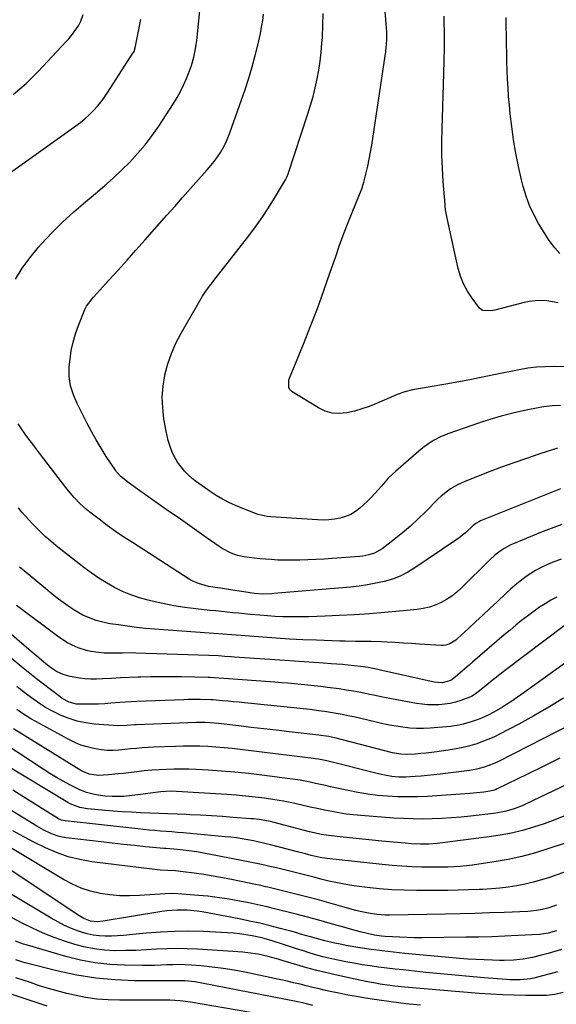
# Model space of a CAD drawing. Units: inches. Extents: x 1895203 to 1900546, y 448439 to 453771.
# Drawn here: x 1896322 to 1896579, y 452928 to 453400 of the extents above; entities that cross this region are included whole.
import ezdxf

# ---------------------------------------------------------------- set-up
doc = ezdxf.new("R2010")
doc.units = ezdxf.units.IN
doc.header["$MEASUREMENT"] = 0
doc.layers.add('7', color=7, linetype='Continuous')
doc.layers.add('8', color=7, linetype='Continuous')

msp = doc.modelspace()

# ---------------------------------------------------------------- linework, layer by layer
at = {"layer": '7', "color": 18}
for points in [[(1896600.73, 453233.46, 1906), (1896578.16, 453234.08, 1906), (1896573.93, 453234.05, 1906), (1896569.73, 453233.83, 1906), (1896565.55, 453233.31, 1906), (1896561.38, 453232.59, 1906), (1896550.83, 453230.4, 1906), (1896544.72, 453229.16, 1906), (1896538.61, 453227.97, 1906), (1896532.49, 453226.85, 1906), (1896526.36, 453225.76, 1906), (1896517.88, 453224.32, 1906), (1896515.98, 453223.99, 1906), (1896514.08, 453223.65, 1906), (1896510.29, 453222.96, 1906), (1896506.56, 453222.05, 1906), (1896502.96, 453220.73, 1906), (1896492.99, 453216.42, 1906), (1896489.53, 453215.05, 1906), (1896486.03, 453213.83, 1906), (1896482.46, 453212.81, 1906), (1896478.84, 453211.94, 1906), (1896475.27, 453211.62, 1906), (1896471.78, 453211.83, 1906), (1896468.44, 453212.81, 1906), (1896465.18, 453214.32, 1906), (1896452.58, 453222.05, 1906), (1896451.35, 453223.26, 1906), (1896451.01, 453224.04, 1906), (1896451.04, 453227.63, 1906), (1896451.32, 453228.51, 1906), (1896458, 453244.86, 1906), (1896461.4, 453253.41, 1906), (1896464.71, 453261.99, 1906), (1896467.86, 453270.63, 1906), (1896470.91, 453279.31, 1906), (1896473.49, 453286.86, 1906), (1896475.21, 453291.78, 1906), (1896476.99, 453296.67, 1906), (1896478.86, 453301.54, 1906), (1896480.77, 453306.38, 1906), (1896483.81, 453313.89, 1906), (1896484.25, 453314.96, 1906), (1896485.99, 453319.27, 1906), (1896486.71, 453321.47, 1906), (1896487.02, 453322.59, 1906), (1896488.1, 453326.92, 1906), (1896488.88, 453330.21, 1906), (1896489.59, 453333.52, 1906), (1896490.21, 453336.85, 1906), (1896490.77, 453340.2, 1906), (1896497.24, 453383.05, 1906), (1896497.49, 453384.96, 1906), (1896497.7, 453386.86, 1906), (1896497.94, 453390.7, 1906), (1896497.95, 453394.54, 1906), (1896497.75, 453398.37, 1906), (1896496.75, 453410.44, 1906)], [(1896315.43, 453325.56, 1898), (1896348.88, 453349.44, 1898), (1896351.12, 453351.14, 1898), (1896353.29, 453352.92, 1898), (1896355.36, 453354.82, 1898), (1896357.36, 453356.79, 1898), (1896359.25, 453358.88, 1898), (1896361.05, 453361.04, 1898), (1896362.72, 453363.29, 1898), (1896364.31, 453365.61, 1898), (1896376.32, 453384.32, 1898), (1896376.5, 453384.62, 1898), (1896376.81, 453385.23, 1898), (1896377.34, 453386.88, 1898), (1896379.16, 453395.74, 1898), (1896380.1, 453400.51, 1898)], [(1896318.89, 453364.55, 1896), (1896322.02, 453367.18, 1896), (1896325.07, 453369.89, 1896), (1896328.02, 453372.73, 1896), (1896330.88, 453375.64, 1896), (1896344.33, 453389.9, 1896), (1896345.56, 453391.27, 1896), (1896347.85, 453394.11, 1896), (1896350.32, 453397.72, 1896), (1896351.36, 453399.7, 1896), (1896352.51, 453402.86, 1896)], [(1896579.85, 453195.02, 1902), (1896570.87, 453192.1, 1902), (1896564.88, 453190.1, 1902), (1896558.91, 453188.03, 1902), (1896552.97, 453185.86, 1902), (1896547.06, 453183.61, 1902), (1896535.43, 453179.09, 1902), (1896531.91, 453177.5, 1902), (1896528.58, 453175.56, 1902), (1896527.01, 453174.45, 1902), (1896524.03, 453172, 1902), (1896522.63, 453170.67, 1902), (1896516.63, 453164.58, 1902), (1896513.01, 453161.06, 1902), (1896509.29, 453157.63, 1902), (1896505.45, 453154.35, 1902), (1896501.52, 453151.17, 1902), (1896495.81, 453146.75, 1902), (1896492.08, 453144.65, 1902), (1896489.32, 453143.82, 1902), (1896486.47, 453143.3, 1902), (1896485.03, 453143.15, 1902), (1896471.73, 453142.11, 1902), (1896467.89, 453141.84, 1902), (1896464.04, 453141.61, 1902), (1896460.18, 453141.45, 1902), (1896456.33, 453141.33, 1902), (1896454.36, 453141.29, 1902), (1896451.49, 453141.26, 1902), (1896448.62, 453141.29, 1902), (1896445.74, 453141.39, 1902), (1896442.53, 453141.56, 1902), (1896439.83, 453141.77, 1902), (1896437.14, 453142.01, 1902), (1896434.46, 453142.3, 1902), (1896429.68, 453142.91, 1902), (1896426.48, 453143.56, 1902), (1896423.39, 453144.63, 1902), (1896419.04, 453146.91, 1902), (1896417.67, 453147.81, 1902), (1896411.38, 453152.24, 1902), (1896406.89, 453155.4, 1902), (1896402.4, 453158.56, 1902), (1896397.91, 453161.71, 1902), (1896393.41, 453164.87, 1902), (1896378.54, 453175.3, 1902), (1896374.52, 453178.22, 1902), (1896370.61, 453181.27, 1902), (1896368.28, 453183.87, 1902), (1896367.88, 453184.44, 1902), (1896363.52, 453191.04, 1902), (1896361.02, 453194.97, 1902), (1896358.63, 453198.95, 1902), (1896356.37, 453203.02, 1902), (1896354.22, 453207.14, 1902), (1896349.6, 453216.39, 1902), (1896347.78, 453220.57, 1902), (1896346.42, 453224.93, 1902), (1896345.69, 453229.4, 1902), (1896345.76, 453233.94, 1902), (1896346.14, 453237.71, 1902), (1896346.74, 453241.83, 1902), (1896347.58, 453245.89, 1902), (1896348.76, 453249.87, 1902), (1896350.17, 453253.79, 1902), (1896353.31, 453261.46, 1902), (1896354.09, 453263.06, 1902), (1896356.76, 453266.65, 1902), (1896357.36, 453267.32, 1902), (1896364.82, 453275.5, 1902), (1896369.15, 453280.27, 1902), (1896373.46, 453285.05, 1902), (1896377.74, 453289.86, 1902), (1896382, 453294.68, 1902), (1896392.52, 453306.62, 1902), (1896396.32, 453310.92, 1902), (1896400.12, 453315.22, 1902), (1896403.94, 453319.51, 1902), (1896407.76, 453323.79, 1902), (1896411.92, 453328.44, 1902), (1896413.61, 453330.43, 1902), (1896415.24, 453332.48, 1902), (1896416.76, 453334.6, 1902), (1896418.22, 453336.78, 1902), (1896419.54, 453339.03, 1902), (1896420.75, 453341.34, 1902), (1896421.8, 453343.72, 1902), (1896422.75, 453346.16, 1902), (1896430.02, 453366.92, 1902), (1896431.8, 453372.33, 1902), (1896433.46, 453377.77, 1902), (1896434.93, 453383.27, 1902), (1896436.28, 453388.81, 1902), (1896437.39, 453393.76, 1902), (1896438, 453396.86, 1902), (1896438.51, 453399.97, 1902), (1896438.87, 453403.1, 1902)], [(1896581.31, 453215.39, 1904), (1896577.3, 453215.31, 1904), (1896573.32, 453214.87, 1904), (1896571.35, 453214.52, 1904), (1896564.04, 453213, 1904), (1896558.44, 453211.73, 1904), (1896552.88, 453210.32, 1904), (1896547.38, 453208.71, 1904), (1896541.92, 453206.95, 1904), (1896527.7, 453202.08, 1904), (1896524.12, 453200.66, 1904), (1896520.69, 453198.91, 1904), (1896519.05, 453197.91, 1904), (1896515.91, 453195.69, 1904), (1896514.41, 453194.48, 1904), (1896502.32, 453184.03, 1904), (1896498.71, 453180.61, 1904), (1896495.44, 453176.86, 1904), (1896493.85, 453174.95, 1904), (1896490.46, 453171.31, 1904), (1896488.67, 453169.58, 1904), (1896485.03, 453166.25, 1904), (1896482.92, 453164.6, 1904), (1896480.67, 453163.2, 1904), (1896478.24, 453162.17, 1904), (1896475.61, 453161.37, 1904), (1896472.91, 453160.9, 1904), (1896470.19, 453160.58, 1904), (1896467.46, 453160.5, 1904), (1896464.71, 453160.57, 1904), (1896442.44, 453162.12, 1904), (1896440.65, 453162.28, 1904), (1896436.27, 453163.2, 1904), (1896435.43, 453163.5, 1904), (1896425.52, 453167.5, 1904), (1896422.32, 453168.92, 1904), (1896419.21, 453170.49, 1904), (1896416.21, 453172.27, 1904), (1896413.29, 453174.2, 1904), (1896406.69, 453178.93, 1904), (1896404.67, 453180.51, 1904), (1896402.75, 453182.2, 1904), (1896400.99, 453184.05, 1904), (1896399.34, 453186.01, 1904), (1896397.68, 453188.33, 1904), (1896395.48, 453192.29, 1904), (1896394.59, 453194.39, 1904), (1896393.2, 453198.74, 1904), (1896392.2, 453203.2, 1904), (1896391.16, 453209.1, 1904), (1896390.55, 453214.3, 1904), (1896390.35, 453219.49, 1904), (1896390.76, 453224.67, 1904), (1896391.57, 453229.85, 1904), (1896391.63, 453230.13, 1904), (1896393.02, 453235.35, 1904), (1896394.73, 453240.44, 1904), (1896396.91, 453245.35, 1904), (1896399.4, 453250.14, 1904), (1896409.72, 453267.89, 1904), (1896410.93, 453269.83, 1904), (1896412.96, 453272.59, 1904), (1896414.36, 453274.39, 1904), (1896415.06, 453275.3, 1904), (1896431.83, 453296.79, 1904), (1896435.11, 453301.17, 1904), (1896438.29, 453305.62, 1904), (1896441.29, 453310.19, 1904), (1896444.19, 453314.84, 1904), (1896449.41, 453323.58, 1904), (1896450.13, 453324.97, 1904), (1896450.43, 453325.69, 1904), (1896450.56, 453326.06, 1904), (1896450.69, 453326.43, 1904), (1896460.15, 453355.2, 1904), (1896461.43, 453359.35, 1904), (1896462.62, 453363.52, 1904), (1896463.67, 453367.74, 1904), (1896464.62, 453371.98, 1904), (1896465.4, 453376.25, 1904), (1896466.07, 453380.54, 1904), (1896466.55, 453384.85, 1904), (1896466.92, 453389.18, 1904), (1896467.09, 453391.93, 1904), (1896467.34, 453397.65, 1904), (1896467.46, 453403.36, 1904)], [(1896580.07, 453264.62, 1908), (1896577.37, 453265.16, 1908), (1896574.64, 453265.56, 1908), (1896571.9, 453265.71, 1908), (1896569.17, 453265.66, 1908), (1896566.46, 453265.32, 1908), (1896563.77, 453264.77, 1908), (1896549.83, 453261.18, 1908), (1896547.81, 453260.77, 1908), (1896543.92, 453260.94, 1908), (1896542.45, 453262.13, 1908), (1896538.84, 453266.91, 1908), (1896536.65, 453270.23, 1908), (1896534.77, 453273.7, 1908), (1896533.35, 453277.38, 1908), (1896532.24, 453281.2, 1908), (1896526.92, 453305.21, 1908), (1896526.74, 453306.02, 1908), (1896526.18, 453309.29, 1908), (1896525.99, 453310.94, 1908), (1896525.92, 453311.77, 1908), (1896525.07, 453322.76, 1908), (1896524.68, 453329.09, 1908), (1896524.44, 453335.42, 1908), (1896524.41, 453341.76, 1908), (1896524.51, 453348.1, 1908), (1896525.39, 453374.56, 1908), (1896525.54, 453380.86, 1908), (1896525.63, 453387.17, 1908), (1896525.6, 453393.48, 1908), (1896525.5, 453399.78, 1908), (1896525.44, 453402.06, 1908)], [(1896581.96, 453158.36, 1898), (1896576.8, 453156.57, 1898), (1896571.7, 453154.6, 1898), (1896558.99, 453149.35, 1898), (1896557.37, 453148.62, 1898), (1896554.27, 453146.94, 1898), (1896552.78, 453145.98, 1898), (1896549.96, 453143.84, 1898), (1896547.34, 453141.46, 1898), (1896533.83, 453127.98, 1898), (1896531.58, 453125.94, 1898), (1896529.21, 453124.07, 1898), (1896526.68, 453122.43, 1898), (1896524.03, 453120.95, 1898), (1896521.24, 453119.76, 1898), (1896518.4, 453118.77, 1898), (1896515.46, 453118.1, 1898), (1896512.47, 453117.64, 1898), (1896504.1, 453116.82, 1898), (1896496.87, 453116.17, 1898), (1896489.63, 453115.6, 1898), (1896482.39, 453115.14, 1898), (1896475.14, 453114.75, 1898), (1896468.5, 453114.45, 1898), (1896464.49, 453114.3, 1898), (1896460.49, 453114.19, 1898), (1896456.48, 453114.15, 1898), (1896452.48, 453114.15, 1898), (1896448.16, 453114.23, 1898), (1896444.47, 453114.36, 1898), (1896440.78, 453114.59, 1898), (1896437.1, 453114.87, 1898), (1896432.49, 453115.29, 1898), (1896429.73, 453115.55, 1898), (1896426.97, 453115.83, 1898), (1896424.21, 453116.1, 1898), (1896421.45, 453116.39, 1898), (1896418.69, 453116.68, 1898), (1896415.92, 453116.97, 1898), (1896413.16, 453117.26, 1898), (1896406.4, 453117.98, 1898), (1896401.13, 453118.65, 1898), (1896395.87, 453119.46, 1898), (1896390.66, 453120.47, 1898), (1896385.47, 453121.63, 1898), (1896383.65, 453122.07, 1898), (1896379.45, 453123.27, 1898), (1896375.32, 453124.67, 1898), (1896371.32, 453126.37, 1898), (1896367.39, 453128.29, 1898), (1896363.59, 453130.46, 1898), (1896359.87, 453132.75, 1898), (1896356.27, 453135.24, 1898), (1896352.76, 453137.85, 1898), (1896339.54, 453148.22, 1898), (1896336.88, 453150.39, 1898), (1896334.3, 453152.64, 1898), (1896331.81, 453155, 1898), (1896329.39, 453157.43, 1898), (1896328.12, 453158.77, 1898), (1896326.41, 453160.61, 1898), (1896324.73, 453162.48, 1898), (1896323.1, 453164.39, 1898), (1896321.5, 453166.33, 1898)], [(1896581.54, 453141.73, 1896), (1896579, 453140.85, 1896), (1896576.5, 453139.87, 1896), (1896574.02, 453138.82, 1896), (1896571.61, 453137.64, 1896), (1896569.25, 453136.37, 1896), (1896566.98, 453134.94, 1896), (1896564.78, 453133.42, 1896), (1896561.9, 453131.22, 1896), (1896559.56, 453129.34, 1896), (1896557.29, 453127.38, 1896), (1896555.07, 453125.36, 1896), (1896550.86, 453121.4, 1896), (1896547.44, 453118.18, 1896), (1896544, 453114.97, 1896), (1896540.56, 453111.77, 1896), (1896537.11, 453108.57, 1896), (1896531.83, 453103.69, 1896), (1896531, 453102.98, 1896), (1896528.24, 453101.19, 1896), (1896526.21, 453100.49, 1896), (1896525.14, 453100.36, 1896), (1896524.06, 453100.35, 1896), (1896513.68, 453101.08, 1896), (1896509.81, 453101.34, 1896), (1896505.94, 453101.58, 1896), (1896502.07, 453101.79, 1896), (1896498.2, 453101.99, 1896), (1896495.41, 453102.12, 1896), (1896490.45, 453102.29, 1896), (1896487.96, 453102.33, 1896), (1896482.99, 453102.35, 1896), (1896478.02, 453102.43, 1896), (1896475.53, 453102.51, 1896), (1896464.21, 453102.92, 1896), (1896457.81, 453103.19, 1896), (1896451.41, 453103.51, 1896), (1896445.01, 453103.91, 1896), (1896438.62, 453104.37, 1896), (1896430.16, 453105.02, 1896), (1896425.83, 453105.35, 1896), (1896423.67, 453105.52, 1896), (1896419.35, 453105.86, 1896), (1896415.02, 453106.18, 1896), (1896412.86, 453106.34, 1896), (1896386.6, 453108.26, 1896), (1896382.29, 453108.63, 1896), (1896377.98, 453109.07, 1896), (1896373.68, 453109.62, 1896), (1896369.39, 453110.24, 1896), (1896365.35, 453110.87, 1896), (1896363.1, 453111.29, 1896), (1896358.69, 453112.44, 1896), (1896356.53, 453113.17, 1896), (1896352.34, 453114.98, 1896), (1896348.38, 453117.23, 1896), (1896347.5, 453117.79, 1896), (1896345.16, 453119.35, 1896), (1896342.86, 453120.96, 1896), (1896340.62, 453122.66, 1896), (1896338.41, 453124.4, 1896), (1896324.08, 453136.17, 1896), (1896321.88, 453137.97, 1896)], [(1896579.51, 453123.59, 1894), (1896576.68, 453122.09, 1894), (1896573.93, 453120.46, 1894), (1896571.22, 453118.75, 1894), (1896568.6, 453116.92, 1894), (1896566.03, 453115.01, 1894), (1896562.61, 453112.33, 1894), (1896559.81, 453110.08, 1894), (1896557.05, 453107.79, 1894), (1896554.31, 453105.48, 1894), (1896539.08, 453092.44, 1894), (1896537.46, 453091.05, 1894), (1896534.24, 453088.26, 1894), (1896530.76, 453085.21, 1894), (1896528.62, 453083.69, 1894), (1896524.47, 453082.46, 1894), (1896520.75, 453082.82, 1894), (1896494.94, 453088.66, 1894), (1896493.75, 453088.92, 1894), (1896491.37, 453089.43, 1894), (1896488.98, 453089.89, 1894), (1896485.37, 453090.41, 1894), (1896482.29, 453090.74, 1894), (1896479.54, 453091.03, 1894), (1896476.78, 453091.28, 1894), (1896474.02, 453091.5, 1894), (1896471.26, 453091.7, 1894), (1896467.57, 453091.93, 1894), (1896462.97, 453092.23, 1894), (1896458.36, 453092.54, 1894), (1896453.75, 453092.85, 1894), (1896449.15, 453093.17, 1894), (1896425, 453094.86, 1894), (1896423.45, 453094.97, 1894), (1896420.35, 453095.18, 1894), (1896417.25, 453095.38, 1894), (1896412.6, 453095.6, 1894), (1896377.72, 453096.79, 1894), (1896376.1, 453096.83, 1894), (1896371.24, 453096.81, 1894), (1896369.36, 453096.76, 1894), (1896365.27, 453096.68, 1894), (1896362.55, 453096.74, 1894), (1896359.84, 453096.98, 1894), (1896356.15, 453097.54, 1894), (1896354.07, 453098, 1894), (1896350.01, 453099.36, 1894), (1896347.17, 453100.63, 1894), (1896344.98, 453101.75, 1894), (1896340.85, 453104.44, 1894), (1896320.45, 453119.64, 1894)], [(1896583.08, 453109.77, 1892), (1896554.33, 453088.19, 1892), (1896552.1, 453086.49, 1892), (1896549.89, 453084.77, 1892), (1896547.71, 453083.02, 1892), (1896545.54, 453081.24, 1892), (1896541.84, 453078.17, 1892), (1896539.91, 453076.77, 1892), (1896538.53, 453075.98, 1892), (1896537.81, 453075.65, 1892), (1896533.48, 453074.1, 1892), (1896530.91, 453073.32, 1892), (1896528.31, 453072.68, 1892), (1896525.66, 453072.26, 1892), (1896522.96, 453071.99, 1892), (1896520.26, 453071.93, 1892), (1896517.57, 453071.99, 1892), (1896514.88, 453072.26, 1892), (1896512.21, 453072.65, 1892), (1896502.85, 453074.39, 1892), (1896499.38, 453075.05, 1892), (1896495.91, 453075.72, 1892), (1896492.45, 453076.42, 1892), (1896489, 453077.14, 1892), (1896485.53, 453077.83, 1892), (1896482.06, 453078.47, 1892), (1896478.58, 453079.04, 1892), (1896475.09, 453079.56, 1892), (1896469.51, 453080.32, 1892), (1896466.37, 453080.73, 1892), (1896463.23, 453081.1, 1892), (1896460.08, 453081.44, 1892), (1896456.92, 453081.74, 1892), (1896453.77, 453082.01, 1892), (1896450.61, 453082.28, 1892), (1896447.45, 453082.53, 1892), (1896444.29, 453082.77, 1892), (1896419.81, 453084.61, 1892), (1896415.16, 453084.92, 1892), (1896413.29, 453085.01, 1892), (1896412.36, 453085.03, 1892), (1896399.54, 453085.36, 1892), (1896394.67, 453085.43, 1892), (1896389.81, 453085.45, 1892), (1896384.94, 453085.37, 1892), (1896380.08, 453085.23, 1892), (1896378.85, 453085.19, 1892), (1896374.6, 453085.02, 1892), (1896370.35, 453084.84, 1892), (1896366.1, 453084.65, 1892), (1896361.85, 453084.46, 1892), (1896358.78, 453084.31, 1892), (1896356.08, 453084.28, 1892), (1896353.38, 453084.38, 1892), (1896350.69, 453084.67, 1892), (1896346.13, 453085.48, 1892), (1896342.8, 453086.45, 1892), (1896339.66, 453088.02, 1892), (1896336.77, 453089.94, 1892), (1896335.38, 453090.98, 1892), (1896332.67, 453093.16, 1892), (1896330, 453095.38, 1892), (1896328.68, 453096.51, 1892), (1896304.52, 453117.11, 1892)], [(1896582.64, 453075.21, 1888), (1896575.62, 453070.84, 1888), (1896568.45, 453066.71, 1888), (1896561.2, 453062.73, 1888), (1896552.05, 453057.9, 1888), (1896549.27, 453056.53, 1888), (1896546.44, 453055.27, 1888), (1896543.56, 453054.16, 1888), (1896540.62, 453053.15, 1888), (1896537.19, 453052.15, 1888), (1896534.65, 453051.51, 1888), (1896532.07, 453050.98, 1888), (1896529.48, 453050.54, 1888), (1896521.95, 453049.44, 1888), (1896519.39, 453049.1, 1888), (1896516.83, 453048.8, 1888), (1896514.26, 453048.56, 1888), (1896511.69, 453048.37, 1888), (1896507.52, 453048.13, 1888), (1896504.58, 453048.27, 1888), (1896500.7, 453048.99, 1888), (1896473.09, 453056.08, 1888), (1896472.14, 453056.31, 1888), (1896470.23, 453056.72, 1888), (1896466.37, 453057.34, 1888), (1896465.4, 453057.46, 1888), (1896451.21, 453059.08, 1888), (1896445.12, 453059.78, 1888), (1896439.03, 453060.48, 1888), (1896432.95, 453061.18, 1888), (1896426.86, 453061.89, 1888), (1896417.28, 453063, 1888), (1896413.37, 453063.35, 1888), (1896410.76, 453063.46, 1888), (1896408.14, 453063.48, 1888), (1896406.84, 453063.44, 1888), (1896377.98, 453062.39, 1888), (1896377.04, 453062.35, 1888), (1896373.3, 453062.1, 1888), (1896369.44, 453061.9, 1888), (1896357.78, 453062.77, 1888), (1896353.67, 453063.3, 1888), (1896349.63, 453064.12, 1888), (1896345.7, 453065.36, 1888), (1896341.85, 453066.89, 1888), (1896337.43, 453069.05, 1888), (1896334.44, 453070.7, 1888), (1896331.55, 453072.54, 1888), (1896328.74, 453074.5, 1888), (1896325.99, 453076.57, 1888), (1896323.27, 453078.67, 1888), (1896320.58, 453080.81, 1888)], [(1896593.96, 453066.57, 1886), (1896551.46, 453044.83, 1886), (1896549.82, 453044.04, 1886), (1896546.46, 453042.68, 1886), (1896544.74, 453042.1, 1886), (1896541.22, 453041.18, 1886), (1896537.64, 453040.56, 1886), (1896523.6, 453038.75, 1886), (1896520.59, 453038.38, 1886), (1896517.57, 453038.06, 1886), (1896514.54, 453037.79, 1886), (1896511.52, 453037.55, 1886), (1896507.17, 453037.29, 1886), (1896503.75, 453037.33, 1886), (1896500.35, 453037.65, 1886), (1896496.98, 453038.21, 1886), (1896495.31, 453038.59, 1886), (1896469.27, 453045.05, 1886), (1896467.7, 453045.42, 1886), (1896465.31, 453045.9, 1886), (1896463.72, 453046.15, 1886), (1896462.91, 453046.26, 1886), (1896427.73, 453050.56, 1886), (1896423.86, 453050.99, 1886), (1896419.98, 453051.37, 1886), (1896416.1, 453051.68, 1886), (1896412.2, 453051.93, 1886), (1896408.31, 453052.08, 1886), (1896404.42, 453052.16, 1886), (1896400.52, 453052.13, 1886), (1896396.62, 453052.03, 1886), (1896386.32, 453051.6, 1886), (1896383.53, 453051.47, 1886), (1896380.74, 453051.3, 1886), (1896377.96, 453051.08, 1886), (1896375.17, 453050.84, 1886), (1896372.46, 453050.58, 1886), (1896369.61, 453050.31, 1886), (1896366.76, 453050.06, 1886), (1896363.92, 453050.01, 1886), (1896361.1, 453050.35, 1886), (1896357.56, 453051.03, 1886), (1896354.43, 453051.78, 1886), (1896351.37, 453052.71, 1886), (1896348.41, 453053.93, 1886), (1896345.52, 453055.33, 1886), (1896329.74, 453063.92, 1886), (1896327.41, 453065.25, 1886), (1896325.12, 453066.65, 1886), (1896322.88, 453068.13, 1886), (1896320.68, 453069.68, 1886)], [(1896580.96, 453046.37, 1884), (1896573.19, 453042.58, 1884), (1896565.43, 453038.78, 1884), (1896550.83, 453031.63, 1884), (1896550.36, 453031.42, 1884), (1896549.41, 453031.04, 1884), (1896547.42, 453030.51, 1884), (1896544.57, 453030.13, 1884), (1896541.2, 453029.75, 1884), (1896539.51, 453029.61, 1884), (1896537.82, 453029.48, 1884), (1896517.46, 453028.1, 1884), (1896512.68, 453027.88, 1884), (1896507.9, 453027.79, 1884), (1896503.13, 453027.89, 1884), (1896498.35, 453028.13, 1884), (1896493.59, 453028.57, 1884), (1896488.85, 453029.15, 1884), (1896484.13, 453029.94, 1884), (1896479.44, 453030.87, 1884), (1896471.06, 453032.73, 1884), (1896468.62, 453033.26, 1884), (1896463.73, 453034.33, 1884), (1896461.29, 453034.85, 1884), (1896456.38, 453035.79, 1884), (1896451.44, 453036.52, 1884), (1896438.03, 453038.23, 1884), (1896431.62, 453038.98, 1884), (1896425.21, 453039.65, 1884), (1896418.79, 453040.18, 1884), (1896412.36, 453040.62, 1884), (1896406.59, 453040.96, 1884), (1896403.04, 453041.11, 1884), (1896399.48, 453041.19, 1884), (1896395.93, 453041.15, 1884), (1896392.38, 453041.04, 1884), (1896388.82, 453040.83, 1884), (1896385.28, 453040.58, 1884), (1896381.74, 453040.25, 1884), (1896378.2, 453039.88, 1884), (1896371.54, 453039.12, 1884), (1896369.21, 453038.87, 1884), (1896364.55, 453038.46, 1884), (1896359.78, 453038.16, 1884), (1896355.39, 453038.68, 1884), (1896352.3, 453039.97, 1884), (1896351.32, 453040.53, 1884), (1896319.02, 453060.53, 1884)], [(1896607.21, 453044.64, 1882), (1896564.8, 453024.46, 1882), (1896562.93, 453023.63, 1882), (1896559.12, 453022.17, 1882), (1896555.21, 453021.02, 1882), (1896551.21, 453020.21, 1882), (1896549.19, 453019.92, 1882), (1896538.16, 453018.64, 1882), (1896533.57, 453018.16, 1882), (1896528.98, 453017.77, 1882), (1896524.38, 453017.49, 1882), (1896519.77, 453017.28, 1882), (1896515.16, 453017.21, 1882), (1896510.55, 453017.24, 1882), (1896505.95, 453017.42, 1882), (1896501.35, 453017.69, 1882), (1896485.53, 453018.88, 1882), (1896482.02, 453019.21, 1882), (1896478.52, 453019.62, 1882), (1896475.04, 453020.16, 1882), (1896471.58, 453020.79, 1882), (1896468.12, 453021.49, 1882), (1896464.67, 453022.22, 1882), (1896461.23, 453022.98, 1882), (1896456.56, 453024.05, 1882), (1896452.5, 453024.94, 1882), (1896448.42, 453025.75, 1882), (1896444.32, 453026.44, 1882), (1896439.42, 453027.17, 1882), (1896434.9, 453027.74, 1882), (1896430.38, 453028.24, 1882), (1896425.84, 453028.64, 1882), (1896421.3, 453028.97, 1882), (1896397.14, 453030.46, 1882), (1896394.64, 453030.55, 1882), (1896389.65, 453030.31, 1882), (1896388.41, 453030.17, 1882), (1896387.17, 453030.01, 1882), (1896379.88, 453028.93, 1882), (1896375.94, 453028.43, 1882), (1896371.97, 453028.1, 1882), (1896369.69, 453027.99, 1882), (1896366.3, 453027.98, 1882), (1896362.91, 453028.2, 1882), (1896359.55, 453028.69, 1882), (1896357.89, 453029.03, 1882), (1896353.97, 453029.99, 1882), (1896351.62, 453030.86, 1882), (1896350.48, 453031.39, 1882), (1896346.11, 453033.63, 1882), (1896342.83, 453035.37, 1882), (1896339.59, 453037.19, 1882), (1896336.4, 453039.1, 1882), (1896333.26, 453041.09, 1882), (1896308.39, 453057.35, 1882)], [(1896590.81, 453008.11, 1878), (1896575.7, 453003.04, 1878), (1896569.25, 453001.05, 1878), (1896562.75, 452999.29, 1878), (1896556.16, 452997.87, 1878), (1896549.53, 452996.67, 1878), (1896542.09, 452995.52, 1878), (1896539.12, 452995.11, 1878), (1896536.15, 452994.76, 1878), (1896533.17, 452994.5, 1878), (1896530.18, 452994.31, 1878), (1896527.19, 452994.2, 1878), (1896524.19, 452994.13, 1878), (1896521.2, 452994.11, 1878), (1896518.2, 452994.14, 1878), (1896514.7, 452994.21, 1878), (1896509.96, 452994.36, 1878), (1896505.22, 452994.6, 1878), (1896500.49, 452994.97, 1878), (1896495.77, 452995.42, 1878), (1896469.26, 452998.32, 1878), (1896468.18, 452998.46, 1878), (1896466.03, 452998.8, 1878), (1896461.77, 452999.77, 1878), (1896459, 453000.51, 1878), (1896456.44, 453001.18, 1878), (1896455.16, 453001.52, 1878), (1896442.18, 453004.88, 1878), (1896439.5, 453005.54, 1878), (1896436.81, 453006.17, 1878), (1896434.12, 453006.74, 1878), (1896431.41, 453007.27, 1878), (1896428.69, 453007.73, 1878), (1896425.96, 453008.14, 1878), (1896423.23, 453008.48, 1878), (1896420.49, 453008.76, 1878), (1896400.41, 453010.58, 1878), (1896397.69, 453010.82, 1878), (1896394.97, 453011.05, 1878), (1896392.25, 453011.26, 1878), (1896389.53, 453011.47, 1878), (1896386.81, 453011.69, 1878), (1896384.09, 453011.92, 1878), (1896381.37, 453012.19, 1878), (1896378.66, 453012.47, 1878), (1896343.74, 453016.32, 1878), (1896342.13, 453016.67, 1878), (1896341, 453017.17, 1878), (1896340.65, 453017.37, 1878), (1896323.58, 453028.05, 1878), (1896318.68, 453031.11, 1878)], [(1896594.66, 452995.84, 1876), (1896575.98, 452989.26, 1876), (1896572.11, 452988.01, 1876), (1896568.21, 452986.89, 1876), (1896564.26, 452985.98, 1876), (1896560.27, 452985.2, 1876), (1896556.24, 452984.6, 1876), (1896552.21, 452984.1, 1876), (1896548.16, 452983.74, 1876), (1896544.1, 452983.48, 1876), (1896542.23, 452983.4, 1876), (1896537.23, 452983.21, 1876), (1896532.22, 452983.06, 1876), (1896527.22, 452982.98, 1876), (1896522.21, 452982.96, 1876), (1896512.23, 452982.97, 1876), (1896506.3, 452983.09, 1876), (1896500.37, 452983.35, 1876), (1896494.45, 452983.83, 1876), (1896488.55, 452984.46, 1876), (1896483.42, 452985.1, 1876), (1896480.09, 452985.57, 1876), (1896476.79, 452986.12, 1876), (1896473.5, 452986.78, 1876), (1896470.23, 452987.51, 1876), (1896466.96, 452988.31, 1876), (1896463.71, 452989.12, 1876), (1896460.45, 452989.94, 1876), (1896457.2, 452990.77, 1876), (1896454.67, 452991.42, 1876), (1896451.49, 452992.22, 1876), (1896448.3, 452993.01, 1876), (1896445.11, 452993.77, 1876), (1896441.91, 452994.52, 1876), (1896438.71, 452995.24, 1876), (1896435.5, 452995.94, 1876), (1896432.29, 452996.6, 1876), (1896429.07, 452997.25, 1876), (1896411.89, 453000.59, 1876), (1896409.39, 453001.04, 1876), (1896406.88, 453001.45, 1876), (1896404.36, 453001.8, 1876), (1896401.84, 453002.11, 1876), (1896397.72, 453002.56, 1876), (1896395.85, 453002.74, 1876), (1896392.11, 453003.06, 1876), (1896391.18, 453003.15, 1876), (1896382.37, 453003.97, 1876), (1896377.04, 453004.49, 1876), (1896371.71, 453005.04, 1876), (1896366.38, 453005.63, 1876), (1896361.05, 453006.24, 1876), (1896344.21, 453008.25, 1876), (1896342.34, 453008.56, 1876), (1896340.51, 453008.98, 1876), (1896336.96, 453010.26, 1876), (1896333.54, 453011.93, 1876), (1896330.23, 453013.81, 1876), (1896305.16, 453029.09, 1876)], [(1896579.35, 452975.96, 1874), (1896575.2, 452974.49, 1874), (1896572.5, 452973.78, 1874), (1896569.75, 452973.32, 1874), (1896566.97, 452973.03, 1874), (1896565.58, 452972.94, 1874), (1896554.32, 452972.46, 1874), (1896547.29, 452972.18, 1874), (1896540.26, 452971.94, 1874), (1896533.22, 452971.76, 1874), (1896526.19, 452971.61, 1874), (1896499.36, 452971.14, 1874), (1896497.31, 452971.16, 1874), (1896493.24, 452971.43, 1874), (1896489.19, 452972.04, 1874), (1896485.19, 452972.91, 1874), (1896483.22, 452973.44, 1874), (1896475.87, 452975.52, 1874), (1896470.21, 452977.09, 1874), (1896464.55, 452978.62, 1874), (1896458.87, 452980.08, 1874), (1896453.18, 452981.51, 1874), (1896440.9, 452984.52, 1874), (1896439.79, 452984.79, 1874), (1896437.57, 452985.29, 1874), (1896434.23, 452986.01, 1874), (1896432, 452986.47, 1874), (1896423.62, 452988.19, 1874), (1896419.16, 452989.06, 1874), (1896414.69, 452989.87, 1874), (1896410.21, 452990.58, 1874), (1896405.71, 452991.24, 1874), (1896400.39, 452991.96, 1874), (1896396.7, 452992.36, 1874), (1896392.98, 452992.57, 1874), (1896389.27, 452992.78, 1874), (1896385.57, 452993.16, 1874), (1896356.53, 452996.78, 1874), (1896350.8, 452997.79, 1874), (1896345.17, 452999.17, 1874), (1896339.71, 453001.1, 1874), (1896334.36, 453003.41, 1874), (1896329.12, 453006.04, 1874), (1896323.92, 453008.75, 1874), (1896318.78, 453011.57, 1874)], [(1896579.37, 452963.66, 1872), (1896575.34, 452962.49, 1872), (1896571.18, 452961.94, 1872), (1896560.82, 452961.36, 1872), (1896554.59, 452961.05, 1872), (1896548.36, 452960.81, 1872), (1896542.12, 452960.64, 1872), (1896535.89, 452960.53, 1872), (1896514.87, 452960.32, 1872), (1896511.34, 452960.32, 1872), (1896507.82, 452960.39, 1872), (1896504.3, 452960.53, 1872), (1896500.78, 452960.74, 1872), (1896497.23, 452960.99, 1872), (1896495.49, 452961.14, 1872), (1896492.03, 452961.61, 1872), (1896488.6, 452962.29, 1872), (1896485.2, 452963.11, 1872), (1896483.51, 452963.58, 1872), (1896476.15, 452965.7, 1872), (1896470.77, 452967.22, 1872), (1896465.39, 452968.7, 1872), (1896460, 452970.14, 1872), (1896454.6, 452971.55, 1872), (1896443.49, 452974.39, 1872), (1896440.59, 452975.1, 1872), (1896437.68, 452975.77, 1872), (1896434.75, 452976.39, 1872), (1896431.83, 452976.98, 1872), (1896425.77, 452978.15, 1872), (1896421.27, 452978.94, 1872), (1896416.75, 452979.63, 1872), (1896412.22, 452980.17, 1872), (1896407.67, 452980.61, 1872), (1896397.86, 452981.39, 1872), (1896394.84, 452981.52, 1872), (1896391.81, 452981.41, 1872), (1896379.44, 452980.51, 1872), (1896374.7, 452980.35, 1872), (1896369.98, 452980.44, 1872), (1896365.28, 452980.89, 1872), (1896360.6, 452981.59, 1872), (1896356.01, 452982.71, 1872), (1896351.54, 452984.14, 1872), (1896347.25, 452986.03, 1872), (1896343.07, 452988.24, 1872), (1896317.74, 453003.37, 1872)], [(1896579.88, 452943.94, 1868), (1896576.24, 452942.94, 1868), (1896572.57, 452942.01, 1868), (1896568.43, 452941.01, 1868), (1896566.82, 452940.67, 1868), (1896561.92, 452940.1, 1868), (1896556.97, 452940.14, 1868), (1896555.32, 452940.25, 1868), (1896544.66, 452941.13, 1868), (1896537.68, 452941.72, 1868), (1896530.7, 452942.35, 1868), (1896523.73, 452943.02, 1868), (1896516.77, 452943.72, 1868), (1896505.87, 452944.86, 1868), (1896501.92, 452945.29, 1868), (1896497.97, 452945.76, 1868), (1896494.03, 452946.27, 1868), (1896490.09, 452946.8, 1868), (1896486.16, 452947.41, 1868), (1896482.24, 452948.06, 1868), (1896478.34, 452948.8, 1868), (1896474.44, 452949.59, 1868), (1896468.71, 452950.82, 1868), (1896467.37, 452951.13, 1868), (1896463.4, 452952.23, 1868), (1896460.34, 452953.21, 1868), (1896457.5, 452954.13, 1868), (1896454.66, 452955.04, 1868), (1896451.83, 452955.96, 1868), (1896448.99, 452956.87, 1868), (1896443.02, 452958.81, 1868), (1896439.19, 452959.93, 1868), (1896437.25, 452960.41, 1868), (1896433.39, 452961.22, 1868), (1896430.47, 452961.74, 1868), (1896427.53, 452962.18, 1868), (1896424.58, 452962.47, 1868), (1896421.62, 452962.68, 1868), (1896410.05, 452963.24, 1868), (1896403.17, 452963.41, 1868), (1896396.3, 452963.38, 1868), (1896389.44, 452963.03, 1868), (1896382.59, 452962.48, 1868), (1896374.72, 452961.67, 1868), (1896371.8, 452961.41, 1868), (1896368.88, 452961.21, 1868), (1896365.95, 452961.11, 1868), (1896363.01, 452961.07, 1868), (1896360.1, 452961.22, 1868), (1896357.22, 452961.56, 1868), (1896354.4, 452962.19, 1868), (1896351.6, 452963.01, 1868), (1896350.23, 452963.49, 1868), (1896346.82, 452964.8, 1868), (1896343.47, 452966.24, 1868), (1896340.22, 452967.89, 1868), (1896337.04, 452969.67, 1868), (1896317.58, 452981.33, 1868)], [(1896582.58, 452934.06, 1866), (1896578.56, 452933.13, 1866), (1896574.47, 452932.69, 1866), (1896573.09, 452932.66, 1866), (1896564.64, 452932.67, 1866), (1896559.03, 452932.75, 1866), (1896553.43, 452932.92, 1866), (1896547.84, 452933.23, 1866), (1896542.25, 452933.64, 1866), (1896506.4, 452936.7, 1866), (1896501.76, 452937.16, 1866), (1896499.44, 452937.44, 1866), (1896494.82, 452938.09, 1866), (1896492.52, 452938.47, 1866), (1896487.94, 452939.38, 1866), (1896474, 452942.4, 1866), (1896469.2, 452943.5, 1866), (1896464.42, 452944.67, 1866), (1896459.67, 452945.96, 1866), (1896454.93, 452947.33, 1866), (1896448.31, 452949.32, 1866), (1896445.93, 452950.01, 1866), (1896441.14, 452951.3, 1866), (1896436.3, 452952.4, 1866), (1896431.41, 452953.14, 1866), (1896428.94, 452953.37, 1866), (1896407.28, 452954.85, 1866), (1896402.34, 452955.08, 1866), (1896397.41, 452955.17, 1866), (1896392.48, 452955.04, 1866), (1896387.55, 452954.78, 1866), (1896382.61, 452954.47, 1866), (1896377.68, 452954.24, 1866), (1896372.74, 452954.14, 1866), (1896367.79, 452954.12, 1866), (1896367.62, 452954.12, 1866), (1896362.62, 452954.39, 1866), (1896357.67, 452954.96, 1866), (1896352.79, 452955.98, 1866), (1896347.96, 452957.29, 1866), (1896343.91, 452958.59, 1866), (1896338.58, 452960.47, 1866), (1896333.33, 452962.52, 1866), (1896328.2, 452964.85, 1866), (1896323.14, 452967.36, 1866), (1896318.12, 452969.99, 1866)], [(1896514.11, 452927.93, 1864), (1896507.12, 452928.71, 1864), (1896500.14, 452929.62, 1864), (1896493.18, 452930.61, 1864), (1896487.78, 452931.43, 1864), (1896483.53, 452932.12, 1864), (1896479.29, 452932.86, 1864), (1896475.07, 452933.69, 1864), (1896470.85, 452934.57, 1864), (1896468.56, 452935.07, 1864), (1896465.51, 452935.76, 1864), (1896462.46, 452936.47, 1864), (1896459.41, 452937.22, 1864), (1896456.38, 452937.99, 1864), (1896453.34, 452938.76, 1864), (1896450.3, 452939.5, 1864), (1896447.24, 452940.19, 1864), (1896444.18, 452940.85, 1864), (1896430.01, 452943.79, 1864), (1896424.8, 452944.77, 1864), (1896419.57, 452945.63, 1864), (1896414.31, 452946.28, 1864), (1896409.04, 452946.81, 1864), (1896404.36, 452947.19, 1864), (1896401.41, 452947.37, 1864), (1896398.46, 452947.45, 1864), (1896395.5, 452947.41, 1864), (1896392.55, 452947.28, 1864), (1896389.59, 452947.12, 1864), (1896386.63, 452947, 1864), (1896383.68, 452946.97, 1864), (1896380.71, 452946.98, 1864), (1896372.3, 452947.11, 1864), (1896365.17, 452947.51, 1864), (1896358.1, 452948.28, 1864), (1896351.11, 452949.62, 1864), (1896344.18, 452951.33, 1864), (1896325.74, 452956.69, 1864), (1896323.82, 452957.29, 1864), (1896320.05, 452958.68, 1864)], [(1896462.51, 452927.89, 1862), (1896459.52, 452928.58, 1862), (1896457.53, 452929.05, 1862), (1896454.52, 452929.69, 1862), (1896409.28, 452938.59, 1862), (1896406.04, 452939.14, 1862), (1896401.38, 452939.66, 1862), (1896396.69, 452939.67, 1862), (1896394.81, 452939.62, 1862), (1896393.87, 452939.62, 1862), (1896376.99, 452939.71, 1862), (1896367.74, 452940.09, 1862), (1896358.54, 452940.92, 1862), (1896349.43, 452942.42, 1862), (1896340.38, 452944.36, 1862), (1896324.63, 452948.34, 1862), (1896323.5, 452948.64, 1862), (1896320.15, 452949.68, 1862)], [(1896335.23, 452927.57, 1858), (1896329.46, 452929.49, 1858), (1896323.68, 452931.38, 1858), (1896317.89, 452933.26, 1858)]]:
    msp.add_polyline3d(points, dxfattribs=at)
at = {"layer": '8', "color": 18}
for points in [[(1896319.94, 453275.95, 1900), (1896323.27, 453281.33, 1900), (1896327.02, 453286.42, 1900), (1896331.06, 453291.32, 1900), (1896332.38, 453292.8, 1900), (1896337.4, 453298.17, 1900), (1896342.59, 453303.38, 1900), (1896348, 453308.35, 1900), (1896353.57, 453313.15, 1900), (1896358.35, 453317.08, 1900), (1896362.59, 453320.69, 1900), (1896366.75, 453324.39, 1900), (1896370.8, 453328.21, 1900), (1896374.77, 453332.12, 1900), (1896378.54, 453336.2, 1900), (1896382.15, 453340.42, 1900), (1896385.5, 453344.85, 1900), (1896388.67, 453349.41, 1900), (1896395.76, 453360.26, 1900), (1896397.51, 453363.13, 1900), (1896399.14, 453366.05, 1900), (1896400.6, 453369.07, 1900), (1896401.94, 453372.14, 1900), (1896402.91, 453374.56, 1900), (1896404.31, 453378.43, 1900), (1896405.42, 453382.39, 1900), (1896406.27, 453386.42, 1900), (1896406.58, 453388.46, 1900), (1896406.85, 453390.5, 1900), (1896408.37, 453404.58, 1900)], [(1896580.9, 453288.32, 1910), (1896578.59, 453291.04, 1910), (1896575.84, 453294.6, 1910), (1896573.36, 453298.36, 1910), (1896570.7, 453302.77, 1910), (1896568.4, 453306.98, 1910), (1896566.37, 453311.3, 1910), (1896564.72, 453315.79, 1910), (1896563.34, 453320.39, 1910), (1896562.52, 453323.66, 1910), (1896561.06, 453329.99, 1910), (1896559.77, 453336.36, 1910), (1896558.73, 453342.78, 1910), (1896557.87, 453349.23, 1910), (1896557.2, 453355.21, 1910), (1896556.77, 453359.37, 1910), (1896556.4, 453363.54, 1910), (1896556.11, 453367.71, 1910), (1896555.88, 453371.89, 1910), (1896555.71, 453376.07, 1910), (1896555.57, 453380.26, 1910), (1896555.47, 453384.44, 1910), (1896555.39, 453388.63, 1910), (1896555.21, 453401.4, 1910)], [(1896581.31, 453175.58, 1900), (1896542.84, 453160.11, 1900), (1896542.37, 453159.9, 1900), (1896540.6, 453158.87, 1900), (1896539.8, 453158.23, 1900), (1896539.42, 453157.88, 1900), (1896535.77, 453154.49, 1900), (1896532.66, 453151.99, 1900), (1896531.03, 453150.83, 1900), (1896511.49, 453137.6, 1900), (1896508.01, 453135.51, 1900), (1896504.42, 453133.69, 1900), (1896500.64, 453132.25, 1900), (1896496.76, 453131.09, 1900), (1896492.76, 453130.21, 1900), (1896488.75, 453129.46, 1900), (1896484.71, 453128.89, 1900), (1896480.64, 453128.45, 1900), (1896443.86, 453125.27, 1900), (1896442.8, 453125.19, 1900), (1896438.52, 453125.07, 1900), (1896434.54, 453125.39, 1900), (1896432.55, 453125.66, 1900), (1896431.56, 453125.81, 1900), (1896424.08, 453126.98, 1900), (1896422.15, 453127.28, 1900), (1896418.28, 453127.85, 1900), (1896415.78, 453128.2, 1900), (1896412.5, 453128.77, 1900), (1896407.71, 453130.1, 1900), (1896404.71, 453131.45, 1900), (1896403.27, 453132.28, 1900), (1896376.01, 453149.71, 1900), (1896371.94, 453152.38, 1900), (1896367.92, 453155.13, 1900), (1896363.97, 453157.98, 1900), (1896360.07, 453160.9, 1900), (1896355.63, 453164.32, 1900), (1896354.02, 453165.62, 1900), (1896350.97, 453168.38, 1900), (1896348.13, 453171.37, 1900), (1896345.45, 453174.51, 1900), (1896344.17, 453176.13, 1900), (1896331.91, 453192.04, 1900), (1896330.08, 453194.45, 1900), (1896328.25, 453196.86, 1900), (1896326.44, 453199.29, 1900), (1896324.64, 453201.73, 1900), (1896322.91, 453204.21, 1900), (1896321.26, 453206.74, 1900)], [(1896584.27, 453092.65, 1890), (1896579.19, 453088.92, 1890), (1896574.09, 453085.21, 1890), (1896568.97, 453081.54, 1890), (1896563.82, 453077.9, 1890), (1896557.43, 453073.43, 1890), (1896555.44, 453072.08, 1890), (1896553.42, 453070.79, 1890), (1896549.24, 453068.42, 1890), (1896546.5, 453067.01, 1890), (1896543.35, 453065.59, 1890), (1896541.74, 453064.95, 1890), (1896538.47, 453063.82, 1890), (1896534.55, 453062.72, 1890), (1896532.57, 453062.27, 1890), (1896528.57, 453061.61, 1890), (1896526.54, 453061.4, 1890), (1896518.79, 453060.8, 1890), (1896515.52, 453060.66, 1890), (1896512.26, 453060.65, 1890), (1896509, 453060.86, 1890), (1896505.75, 453061.21, 1890), (1896502.51, 453061.71, 1890), (1896499.28, 453062.26, 1890), (1896496.07, 453062.91, 1890), (1896492.87, 453063.62, 1890), (1896482.13, 453066.14, 1890), (1896479.35, 453066.76, 1890), (1896476.55, 453067.34, 1890), (1896473.74, 453067.86, 1890), (1896470.93, 453068.33, 1890), (1896468.1, 453068.76, 1890), (1896465.28, 453069.15, 1890), (1896462.44, 453069.5, 1890), (1896459.6, 453069.82, 1890), (1896429.84, 453072.93, 1890), (1896427.2, 453073.2, 1890), (1896424.56, 453073.46, 1890), (1896421.92, 453073.71, 1890), (1896419.28, 453073.94, 1890), (1896414.61, 453074.35, 1890), (1896413.68, 453074.42, 1890), (1896408.74, 453074.54, 1890), (1896406.73, 453074.56, 1890), (1896402.72, 453074.5, 1890), (1896400.71, 453074.44, 1890), (1896378.09, 453073.51, 1890), (1896375.37, 453073.37, 1890), (1896372.65, 453073.22, 1890), (1896369.94, 453073.03, 1890), (1896365.75, 453072.69, 1890), (1896362.8, 453072.47, 1890), (1896359.86, 453072.32, 1890), (1896356.9, 453072.25, 1890), (1896353.95, 453072.23, 1890), (1896349.32, 453072.35, 1890), (1896345.71, 453073.27, 1890), (1896342.4, 453075.05, 1890), (1896341.37, 453075.77, 1890), (1896336.71, 453079.27, 1890), (1896333.4, 453081.81, 1890), (1896330.1, 453084.37, 1890), (1896326.84, 453086.97, 1890), (1896323.6, 453089.61, 1890), (1896317.94, 453094.28, 1890)], [(1896583.61, 453018.92, 1880), (1896578.58, 453016.84, 1880), (1896573.46, 453014.98, 1880), (1896568.29, 453013.26, 1880), (1896563.04, 453011.79, 1880), (1896557.76, 453010.51, 1880), (1896552.41, 453009.5, 1880), (1896547.02, 453008.68, 1880), (1896522.12, 453005.56, 1880), (1896518.16, 453005.21, 1880), (1896514.17, 453005.17, 1880), (1896509.86, 453005.34, 1880), (1896506.72, 453005.59, 1880), (1896495.55, 453006.67, 1880), (1896490.92, 453007.13, 1880), (1896486.28, 453007.6, 1880), (1896481.65, 453008.09, 1880), (1896477.02, 453008.6, 1880), (1896470.1, 453009.36, 1880), (1896468.93, 453009.51, 1880), (1896466.6, 453009.86, 1880), (1896463.14, 453010.54, 1880), (1896460.86, 453011.1, 1880), (1896443.4, 453015.65, 1880), (1896442.09, 453015.97, 1880), (1896439.45, 453016.52, 1880), (1896436.79, 453016.94, 1880), (1896434.11, 453017.25, 1880), (1896432.77, 453017.36, 1880), (1896424.41, 453018, 1880), (1896419.19, 453018.38, 1880), (1896413.98, 453018.72, 1880), (1896408.76, 453019.03, 1880), (1896403.54, 453019.3, 1880), (1896401.84, 453019.38, 1880), (1896397.47, 453019.58, 1880), (1896393.09, 453019.76, 1880), (1896388.71, 453019.92, 1880), (1896384.33, 453020.06, 1880), (1896379.96, 453020.23, 1880), (1896375.58, 453020.44, 1880), (1896371.21, 453020.72, 1880), (1896366.85, 453021.05, 1880), (1896354.5, 453022.09, 1880), (1896350.81, 453022.71, 1880), (1896346.17, 453024.49, 1880), (1896345.08, 453025.1, 1880), (1896314.92, 453043.35, 1880)], [(1896581.8, 452954.7, 1870), (1896578.59, 452953.69, 1870), (1896575.35, 452952.77, 1870), (1896572.1, 452951.91, 1870), (1896567.75, 452950.88, 1870), (1896563.3, 452950.1, 1870), (1896558.79, 452949.64, 1870), (1896554.28, 452949.46, 1870), (1896552.01, 452949.47, 1870), (1896548.67, 452949.54, 1870), (1896544.73, 452949.67, 1870), (1896540.8, 452949.85, 1870), (1896536.87, 452950.11, 1870), (1896532.95, 452950.42, 1870), (1896506.57, 452952.8, 1870), (1896501.18, 452953.35, 1870), (1896495.79, 452953.98, 1870), (1896490.42, 452954.73, 1870), (1896485.06, 452955.55, 1870), (1896478.48, 452956.64, 1870), (1896476.42, 452957, 1870), (1896472.32, 452957.83, 1870), (1896468.26, 452958.81, 1870), (1896464.22, 452959.9, 1870), (1896461.46, 452960.7, 1870), (1896456.69, 452962.09, 1870), (1896454.31, 452962.76, 1870), (1896451.91, 452963.43, 1870), (1896446.95, 452964.78, 1870), (1896442.06, 452966.06, 1870), (1896437.15, 452967.25, 1870), (1896432.22, 452968.33, 1870), (1896427.27, 452969.32, 1870), (1896409.5, 452972.66, 1870), (1896407.1, 452973.05, 1870), (1896402.28, 452973.52, 1870), (1896397.42, 452973.58, 1870), (1896392.59, 452973.21, 1870), (1896390.18, 452972.88, 1870), (1896361.96, 452968.25, 1870), (1896359.36, 452967.98, 1870), (1896355.92, 452968.3, 1870), (1896352.76, 452969.56, 1870), (1896350.92, 452970.63, 1870), (1896311.96, 452996.4, 1870)], [(1896437.37, 452923.63, 1860), (1896403.92, 452929.39, 1860), (1896401.43, 452929.75, 1860), (1896398.94, 452930.05, 1860), (1896396.44, 452930.22, 1860), (1896393.93, 452930.32, 1860), (1896391.41, 452930.35, 1860), (1896388.9, 452930.38, 1860), (1896386.38, 452930.39, 1860), (1896383.87, 452930.39, 1860), (1896369.96, 452930.36, 1860), (1896364.48, 452930.53, 1860), (1896359.03, 452930.95, 1860), (1896353.63, 452931.75, 1860), (1896348.25, 452932.79, 1860), (1896344.66, 452933.62, 1860), (1896341.11, 452934.49, 1860), (1896337.59, 452935.44, 1860), (1896334.09, 452936.49, 1860), (1896330.62, 452937.62, 1860), (1896327.16, 452938.8, 1860), (1896323.7, 452939.97, 1860), (1896320.23, 452941.14, 1860)]]:
    msp.add_polyline3d(points, dxfattribs=at)

doc.saveas('drawing.dxf')
